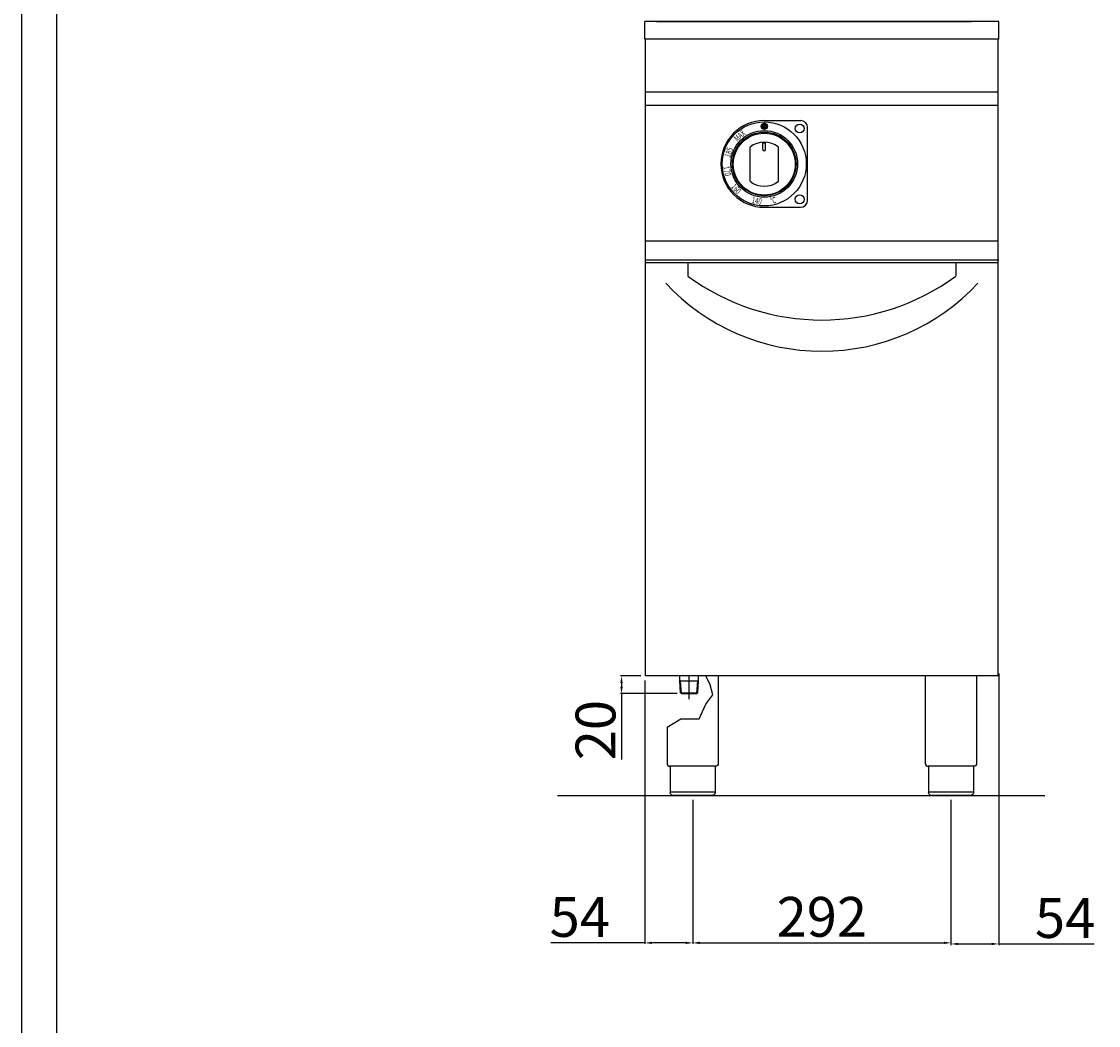
# Model space of a CAD drawing. Units: millimetres. Extents: x -56488 to -53716, y -14885 to -10965.
# Drawn here: x -56488 to -55270, y -12769 to -11634 of the extents above; entities that cross this region are included whole.
import ezdxf

# ---------------------------------------------------------------- set-up
doc = ezdxf.new("R2010")
doc.units = ezdxf.units.MM
doc.layers.add('QUOTE', color=3, linetype='Continuous')
doc.styles.get("Standard").update_dxf_attribs({"font": 'arial.ttf', "height": 45})
doc.dimstyles.new('ISO-25', dxfattribs={"dimtxt": 45, "dimasz": 8, "dimexe": 1.25, "dimexo": 5, "dimtad": 1, "dimtxsty": 'Standard', "dimcen": 2.5, "dimadec": 0, "dimazin": 0, "dimtfac": 1, "dimtmove": 0, "dimatfit": 3, "dimfxl": 1, "dimarcsym": 0})

# ---------------------------------------------------------------- blocks, each defined once
blk = doc.blocks.new('*D924')
at = {"color": 0, "lineweight": -2}
for p, q in [((-55729.1, -12513.7), (-55729.1, -12676.7)), ((-55437.1, -12513.7), (-55437.1, -12676.7)), ((-55721.1, -12675.5), (-55445.1, -12675.5))]:
    blk.add_line(p, q, dxfattribs=at)
at = {"color": 0}
for points in [[(-55721.1, -12674.1), (-55721.1, -12676.8), (-55729.1, -12675.5)], [(-55445.1, -12674.1), (-55445.1, -12676.8), (-55437.1, -12675.5)]]:
    blk.add_solid(points, dxfattribs=at)
at = {"layer": 'Defpoints', "color": 0}
for p in [(-55729.1, -12508.7), (-55437.1, -12508.7), (-55437.1, -12675.5)]:
    blk.add_point(p, dxfattribs=at)
at = {"color": 0, "insert": (-55583.1, -12651.9), "char_height": 45, "attachment_point": 5}
blk.add_mtext('292', dxfattribs=at)
blk = doc.blocks.new('*D925')
at = {"color": 0, "lineweight": -2}
for p, q in [((-55787.6, -12373.7), (-55810.8, -12373.7)), ((-55809.5, -12381.7), (-55809.5, -12385.7)), ((-55746.8, -12393.7), (-55810.8, -12393.7)), ((-55809.5, -12393.7), (-55809.5, -12468))]:
    blk.add_line(p, q, dxfattribs=at)
at = {"color": 0}
for points in [[(-55810.9, -12381.7), (-55808.2, -12381.7), (-55809.5, -12373.7)], [(-55810.9, -12385.7), (-55808.2, -12385.7), (-55809.5, -12393.7)]]:
    blk.add_solid(points, dxfattribs=at)
at = {"layer": 'Defpoints', "color": 0}
for p in [(-55782.6, -12373.7), (-55809.5, -12393.7), (-55741.8, -12393.7)]:
    blk.add_point(p, dxfattribs=at)
at = {"color": 0, "insert": (-55833.1, -12434.9), "char_height": 45, "attachment_point": 5, "rotation": 90}
blk.add_mtext('20', dxfattribs=at)
blk = doc.blocks.new('*D926')
at = {"color": 0, "lineweight": -2}
for p, q in [((-55783.2, -12378.7), (-55783.2, -12676.7)), ((-55729.1, -12513.7), (-55729.1, -12676.7)), ((-55783.2, -12675.5), (-55889.5, -12675.5)), ((-55737.1, -12675.5), (-55775.2, -12675.5))]:
    blk.add_line(p, q, dxfattribs=at)
at = {"color": 0}
for points in [[(-55775.2, -12674.1), (-55775.2, -12676.8), (-55783.2, -12675.5)], [(-55737.1, -12674.1), (-55737.1, -12676.8), (-55729.1, -12675.5)]]:
    blk.add_solid(points, dxfattribs=at)
at = {"layer": 'Defpoints', "color": 0}
for p in [(-55783.2, -12373.7), (-55729.1, -12508.7), (-55729.1, -12675.5)]:
    blk.add_point(p, dxfattribs=at)
at = {"color": 0, "insert": (-55856.7, -12652), "char_height": 45, "attachment_point": 5}
blk.add_mtext('54', dxfattribs=at)
blk = doc.blocks.new('*D914')
at = {"color": 0, "lineweight": -2}
for p, q in [((-55383.1, -12370.9), (-55383.1, -12678)), ((-55437.1, -12514.3), (-55437.1, -12678)), ((-55429.1, -12676.7), (-55391.1, -12676.7)), ((-55383.1, -12676.7), (-55275.4, -12676.7))]:
    blk.add_line(p, q, dxfattribs=at)
at = {"color": 0}
for points in [[(-55429.1, -12675.4), (-55429.1, -12678), (-55437.1, -12676.7)], [(-55391.1, -12675.4), (-55391.1, -12678), (-55383.1, -12676.7)]]:
    blk.add_solid(points, dxfattribs=at)
at = {"layer": 'Defpoints', "color": 0}
for p in [(-55383.1, -12365.9), (-55437.1, -12509.3), (-55383.1, -12676.7)]:
    blk.add_point(p, dxfattribs=at)
at = {"color": 0, "insert": (-55308.1, -12653.2), "char_height": 45, "attachment_point": 5}
blk.add_mtext('54', dxfattribs=at)
blk = doc.blocks.new('A$C2A762117')
h = blk.add_hatch(color=7)
edge = h.paths.add_edge_path()
edge.add_arc((0, 42.5), 3.5, 0, 360)
at = {"color": 7}
for p, q in [((0, 49), (41, 49)), ((49, -41), (49, 41)), ((0, -49), (41, -49))]:
    blk.add_line(p, q, dxfattribs=at)
for centre, radius in [((0, 0), 47.5), ((0, 0), 37.7), ((0, 42.5), 3.5), ((40, 40), 5), ((0, 0), 36), ((40, -40), 5)]:
    blk.add_circle(centre, radius, dxfattribs=at)
for centre, radius, start, end in [((0, 0), 49, 90, 270), ((41, 41), 8, 0, 90), ((41, -41), 8, 270, 0)]:
    blk.add_arc(centre, radius, start, end, dxfattribs=at)
at = {"color": 7, "char_height": 7, "width": 12.72}
for s, insert, attachment_point, rotation in [('{\\W0.7;\\C256;MAX}', (-25.1, 38.8), 3, 40), ('{\\W0.7;\\C256;185}', (-35.2, 17.2), 9, 72), ('{\\W0.7;\\C256;170}', (-44.3, -14.1), 9, 280), ('{\\W0.7;\\C256;160}', (-30.6, -34.6), 9, 313), ('{\\W0.7;\\C256;140}', (-3.6, -46.3), 9, 349), ('{\\W0.7;\\C256;°C}', (6, -38.3), 1, 10)]:
    blk.add_mtext(s, dxfattribs=dict(at, insert=insert, attachment_point=attachment_point, rotation=rotation))

msp = doc.modelspace()

# ---------------------------------------------------------------- linework, layer by layer
at = {"color": 6}
for points in [[(-56487.8, -14885.2), (-53715.8, -14885.2), (-53715.8, -10964.8), (-56487.8, -10964.8)], [(-56448.2, -14845.6), (-53755.4, -14845.6), (-53755.4, -11136.4), (-56448.2, -11136.4)]]:
    msp.add_lwpolyline(points, close=True, dxfattribs=at)
at = {"layer": 'QUOTE', "color": 7}
for p, q in [((-55383.1, -11633.7), (-55783.1, -11633.7)), ((-55783.1, -11651.7), (-55783.1, -11633.7)), ((-55770.1, -11633.7), (-55414.1, -11633.7)), ((-55383.1, -11651.7), (-55383.1, -11633.7)), ((-55783.1, -11653.7), (-55783.1, -11651.7)), ((-55383.1, -11653.7), (-55783.1, -11653.7)), ((-55782.6, -11903.7), (-55782.6, -11653.7)), ((-55383.6, -11903.7), (-55383.6, -11653.7)), ((-55383.1, -11653.7), (-55383.1, -11651.7)), ((-55383.6, -11713.7), (-55782.6, -11713.7)), ((-55383.6, -11728.7), (-55782.6, -11728.7)), ((-55649.7, -11778.5), (-55649.7, -11770.1)), ((-55649.7, -11770.8), (-55646.7, -11770.8)), ((-55646.7, -11778.5), (-55646.7, -11770.1)), ((-55664.2, -11814.2), (-55664.2, -11775.8)), ((-55632.2, -11814.2), (-55632.2, -11775.8)), ((-55383.6, -11881.9), (-55782.6, -11881.9)), ((-55383.6, -11903.7), (-55782.6, -11903.7)), ((-55782.6, -12373.7), (-55782.6, -11903.7)), ((-55383.6, -11903.7), (-55782.6, -11903.7)), ((-55383.6, -12373.7), (-55383.6, -11903.7)), ((-55383.1, -11903.7), (-55383.6, -11903.7)), ((-55383.6, -11906.4), (-55782.6, -11906.4)), ((-55734.6, -11906.4), (-55734.6, -11921.4)), ((-55431.6, -11906.4), (-55431.6, -11921.4)), ((-55383.6, -12373.7), (-55782.6, -12373.7)), ((-55743.7, -12379.2), (-55743.7, -12373.7)), ((-55742.7, -12379.2), (-55743.7, -12378.6)), ((-55742.9, -12392.6), (-55743.7, -12379.2)), ((-55741.8, -12393.6), (-55742.7, -12379.2)), ((-55742.7, -12379.2), (-55723.4, -12379.2)), ((-55733.1, -12400), (-55733.1, -12373.7)), ((-55724.3, -12393.6), (-55723.4, -12379.2)), ((-55723.4, -12379.2), (-55722.4, -12378.6)), ((-55723.2, -12392.7), (-55722.4, -12379.2)), ((-55722.4, -12379.2), (-55722.4, -12373.7)), ((-55709.5, -12383.9), (-55714.1, -12373.7)), ((-55700.1, -12373.7), (-55700.1, -12472.7)), ((-55466.1, -12373.7), (-55466.1, -12472.7)), ((-55408.1, -12373.7), (-55408.1, -12472.7)), ((-55741.8, -12393.7), (-55742.9, -12392.6)), ((-55742.9, -12392.6), (-55723.2, -12392.6)), ((-55723.2, -12392.7), (-55724.4, -12393.7)), ((-55706.2, -12395.2), (-55709.5, -12383.9)), ((-55741.8, -12393.7), (-55724.4, -12393.7)), ((-55721.7, -12422.1), (-55714.3, -12405.4)), ((-55714.3, -12405.4), (-55706.2, -12395.2)), ((-55758.1, -12431.4), (-55742.6, -12422.1)), ((-55742.6, -12422.1), (-55721.7, -12422.1)), ((-55758.1, -12431.4), (-55758.1, -12472.7)), ((-55703.4, -12475.7), (-55754.8, -12475.7)), ((-55754.4, -12475.7), (-55754.4, -12505.7)), ((-55703.8, -12475.7), (-55703.8, -12505.7)), ((-55411.4, -12475.7), (-55462.8, -12475.7)), ((-55462.4, -12475.7), (-55462.4, -12505.7)), ((-55411.8, -12475.7), (-55411.8, -12505.7)), ((-55330.9, -12509.3), (-55882.1, -12509.3)), ((-55754.4, -12504.7), (-55703.8, -12504.7)), ((-55706.8, -12508.7), (-55751.4, -12508.7)), ((-55462.4, -12504.7), (-55411.8, -12504.7)), ((-55414.8, -12508.7), (-55459.4, -12508.7))]:
    msp.add_line(p, q, dxfattribs=at)
msp.add_circle((-55648.2, -11795), 35, dxfattribs=at)
for centre, radius, start, end in [((-55648.2, -11795), 25, 50.2082, 129.7918), ((-55648.2, -11778.5), 1.5, 180, 0), ((-55648.2, -11795), 25, 230.2082, 309.7918), ((-55583.1, -11765.7), 240.8, 222.8606, 317.1394), ((-55583.1, -11715.5), 255.7, 233.6607, 306.3393), ((-55755.1, -12472.7), 3, 180, 275.7392), ((-55463.1, -12472.7), 3, 180, 275.7392)]:
    msp.add_arc(centre, radius, start, end, dxfattribs=at)
at = {"layer": 'QUOTE', "color": 7, "extrusion": (0, 0, -1)}
for centre, start, end in [((55703.1, -12472.7), 179.9999, 275.7393), ((55411.1, -12472.7), 179.9999, 275.7393), ((55751.4, -12505.7), 270, 0), ((55459.4, -12505.7), 270, 0)]:
    msp.add_arc(centre, 3, start, end, dxfattribs=at)
at = {"layer": 'QUOTE', "color": 7}
for points in [[(-55703.8, -12505.7), (-55703.8, -12505.8), (-55703.8, -12506.2), (-55704, -12506.8), (-55704.3, -12507.4), (-55704.8, -12508), (-55705.5, -12508.4), (-55706.1, -12508.6), (-55706.4, -12508.7), (-55706.5, -12508.7), (-55706.7, -12508.7), (-55706.7, -12508.7), (-55706.8, -12508.7), (-55706.8, -12508.7)], [(-55411.8, -12505.7), (-55411.8, -12505.8), (-55411.8, -12506.2), (-55412, -12506.8), (-55412.3, -12507.4), (-55412.8, -12508), (-55413.5, -12508.4), (-55414.1, -12508.6), (-55414.4, -12508.7), (-55414.5, -12508.7), (-55414.7, -12508.7), (-55414.7, -12508.7), (-55414.8, -12508.7), (-55414.8, -12508.7)]]:
    msp.add_open_spline(points, degree=3, knots=[0, 0, 0, 0, 0.432819, 1.009911, 1.875548, 2.45264, 3.606824, 4.039644, 4.328192, 4.472476, 4.616917, 4.66487, 4.71282, 4.71282, 4.71282, 4.71282], dxfattribs=at)

# ---------------------------------------------------------------- block references
msp.add_blockref('A$C2A762117', (-55648.2, -11794.7), dxfattribs=at)

# ---------------------------------------------------------------- dimensions: what is measured, and where the dimension line sits
at = {"color": 3}
for base, p1, p2, picture, middle in [((-55383.1, -12676.7), (-55437.1, -12509.3), (-55383.1, -12365.9), '*D914', (-55308.1, -12676.7)), ((-55729.1, -12675.5), (-55783.2, -12373.7), (-55729.1, -12508.7), '*D926', (-55856.7, -12675.5))]:
    dim = msp.add_linear_dim(base=base, p1=p1, p2=p2, dimstyle='ISO-25', override={"dimtxt": 30, "dimdec": 0}, dxfattribs=at)
    dim.commit()
    dim.dimension.update_dxf_attribs({"geometry": picture, "text_midpoint": middle, "dimtype": 160})
dim = msp.add_linear_dim(base=(-55809.5, -12393.7), p1=(-55782.6, -12373.7), p2=(-55741.8, -12393.7), angle=90, dimstyle='ISO-25', override={"dimtxt": 30, "dimdec": 0}, dxfattribs=at)
dim.commit()
dim.dimension.update_dxf_attribs({"geometry": '*D925', "text_midpoint": (-55833.1, -12434.9)})
dim = msp.add_linear_dim(base=(-55437.1, -12675.5), p1=(-55729.1, -12508.7), p2=(-55437.1, -12508.7), dimstyle='ISO-25', override={"dimtxt": 30, "dimdec": 0}, dxfattribs=at)
dim.commit()
dim.dimension.update_dxf_attribs({"geometry": '*D924', "text_midpoint": (-55583.1, -12651.9)})

doc.saveas('drawing.dxf')
